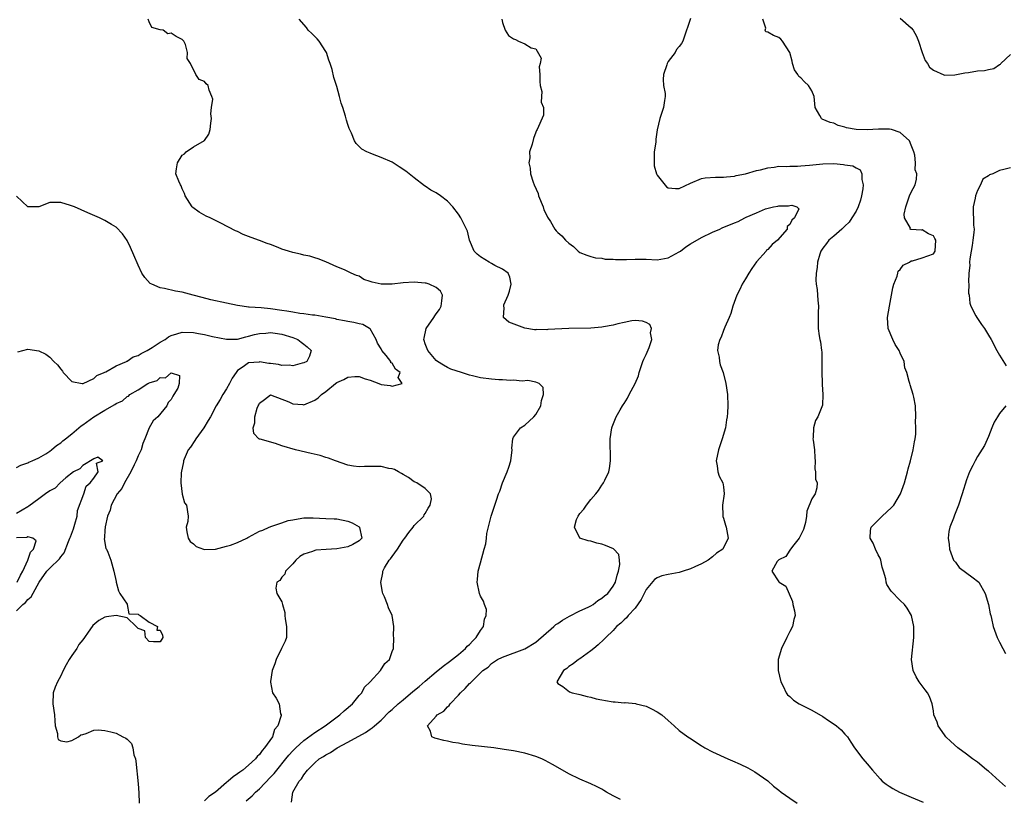
# Model space of a CAD drawing. Units: inches. Extents: x 2592000 to 2595000, y 1545000 to 1548000.
# Drawn here: x 2593466 to 2593644, y 1545890 to 1546031 of the extents above; entities that cross this region are included whole.
import ezdxf

# ---------------------------------------------------------------- set-up
doc = ezdxf.new("R2010")
doc.units = ezdxf.units.IN
doc.header["$MEASUREMENT"] = 0
doc.layers.add('LD25921545_2ft', color=43, linetype='Continuous')

msp = doc.modelspace()

# ---------------------------------------------------------------- linework, layer by layer
at = {"layer": 'LD25921545_2ft'}
for points, elevation in [([(2593514.8, 1545889.2), (2593515, 1545891), (2593516.17, 1545893), (2593516.6, 1545893.4), (2593517, 1545894.12), (2593517.67, 1545895), (2593519, 1545896.29), (2593519.81, 1545897), (2593520.55, 1545897.45), (2593521, 1545897.76), (2593521.82, 1545898.18), (2593523.04, 1545899), (2593525, 1545900.03), (2593528.19, 1545901.81), (2593529, 1545902.39), (2593529.38, 1545902.62), (2593529.79, 1545903), (2593531, 1545904.05), (2593532.48, 1545905.52), (2593533, 1545905.97), (2593534.1, 1545907), (2593535, 1545907.74), (2593536.76, 1545909.24), (2593537.87, 1545910.13), (2593539, 1545911.12), (2593541, 1545912.76), (2593542.21, 1545913.79), (2593543.37, 1545914.63), (2593545, 1545915.94), (2593546.27, 1545917), (2593546.59, 1545917.41), (2593547, 1545917.76), (2593547.6, 1545918.4), (2593548.21, 1545919), (2593549, 1545920.29), (2593549.52, 1545921), (2593549.7, 1545922.3), (2593550.03, 1545923), (2593550.07, 1545924.07), (2593549.71, 1545925), (2593549.56, 1545925.56), (2593549, 1545926.52), (2593548.8, 1545927), (2593548.37, 1545929), (2593548.46, 1545929.54), (2593548.56, 1545931), (2593549, 1545932.53), (2593549.67, 1545935), (2593549.95, 1545935.95), (2593550.1, 1545937), (2593550.14, 1545937.86), (2593550.93, 1545941), (2593551.9, 1545943.9), (2593552.28, 1545945), (2593552.48, 1545945.52), (2593552.99, 1545947), (2593553.8, 1545949), (2593554.12, 1545949.88), (2593554.47, 1545951), (2593554.72, 1545953), (2593554.69, 1545953.31), (2593554.83, 1545955), (2593555, 1545955.3), (2593556.25, 1545957), (2593557, 1545957.49), (2593558.65, 1545959), (2593559, 1545959.43), (2593559.93, 1545961), (2593560.05, 1545961.95), (2593560.41, 1545963), (2593560.32, 1545964.32), (2593559.6, 1545965), (2593559, 1545965.25), (2593557.57, 1545965.57), (2593556.56, 1545965.44), (2593555, 1545965.59), (2593554.44, 1545965.56), (2593553, 1545965.68), (2593552.31, 1545965.69), (2593551, 1545965.79), (2593549, 1545966.05), (2593547.57, 1545966.43), (2593547, 1545966.55), (2593545.56, 1545967), (2593543.64, 1545967.64), (2593543, 1545967.94), (2593542.31, 1545968.31), (2593541.21, 1545969), (2593541, 1545969.17), (2593539.44, 1545971), (2593539, 1545972.23), (2593538.82, 1545972.82), (2593538.75, 1545973), (2593538.78, 1545973.22), (2593539.17, 1545975), (2593540.53, 1545977), (2593540.71, 1545977.29), (2593541, 1545977.65), (2593541.56, 1545978.44), (2593541.86, 1545979), (2593542.02, 1545980.02), (2593542.1, 1545981), (2593541.74, 1545981.74), (2593541, 1545982.4), (2593539.68, 1545983), (2593539.17, 1545983.17), (2593539, 1545983.2), (2593537, 1545983.36), (2593535, 1545983.26), (2593533, 1545983.02), (2593531, 1545983), (2593529.36, 1545983.36), (2593529, 1545983.52), (2593527.88, 1545983.88), (2593527, 1545984.43), (2593526.55, 1545984.55), (2593525.58, 1545985), (2593525, 1545985.32), (2593524.39, 1545985.61), (2593523, 1545986.18), (2593521, 1545987.07), (2593519.62, 1545987.62), (2593519, 1545987.77), (2593518.08, 1545988.08), (2593517, 1545988.24), (2593516.43, 1545988.43), (2593515, 1545988.72), (2593514.22, 1545989), (2593513, 1545989.36), (2593512.37, 1545989.63), (2593511, 1545990.17), (2593510.36, 1545990.36), (2593509, 1545990.94), (2593507.45, 1545991.45), (2593507, 1545991.67), (2593506.01, 1545992.01), (2593505, 1545992.53), (2593504.66, 1545992.66), (2593501.95, 1545994.05), (2593500.02, 1545995), (2593499.35, 1545995.35), (2593498.07, 1545996.07), (2593496.9, 1545996.9), (2593496.81, 1545997), (2593495.51, 1545999), (2593495.42, 1545999.42), (2593495, 1546000.29), (2593494.82, 1546000.82), (2593494.68, 1546001), (2593494.36, 1546001.64), (2593493.84, 1546003), (2593493.92, 1546003.92), (2593494.15, 1546005), (2593495, 1546006.36), (2593495.37, 1546006.63), (2593495.72, 1546007), (2593497, 1546007.86), (2593498.99, 1546009.01), (2593499.8, 1546010.2), (2593500.07, 1546011), (2593500.15, 1546012.15), (2593500.26, 1546013), (2593500.16, 1546013.84), (2593500.29, 1546015), (2593500.53, 1546016.53), (2593500.37, 1546017), (2593499.84, 1546018.16), (2593499.71, 1546019), (2593499.32, 1546019.32), (2593499, 1546019.73), (2593498.08, 1546020.08), (2593497.42, 1546021), (2593496.46, 1546023), (2593495.87, 1546023.87), (2593495.97, 1546025), (2593495.56, 1546026.44), (2593495.29, 1546027), (2593495, 1546027.36), (2593493.87, 1546027.87), (2593493, 1546028.45), (2593492.37, 1546028.37), (2593491.54, 1546029), (2593491, 1546029.11), (2593489.5, 1546029.5), (2593489, 1546030.56), (2593488.84, 1546031)], 7202), ([(2593574.34, 1545889.66), (2593573, 1545890.34), (2593571.82, 1545891), (2593571.31, 1545891.31), (2593571, 1545891.53), (2593570, 1545892), (2593569, 1545892.52), (2593567, 1545893.35), (2593565, 1545894.29), (2593563, 1545895.43), (2593562.02, 1545896.02), (2593560.7, 1545896.7), (2593560.08, 1545897), (2593559, 1545897.44), (2593557, 1545898.05), (2593555, 1545898.45), (2593553.26, 1545898.74), (2593551.43, 1545899), (2593547.47, 1545899.47), (2593545.71, 1545899.71), (2593545, 1545899.86), (2593543.99, 1545899.99), (2593543, 1545900.24), (2593542.33, 1545900.33), (2593541, 1545900.69), (2593540.75, 1545900.75), (2593540.21, 1545901), (2593539.96, 1545902.04), (2593539.4, 1545903), (2593541, 1545904.77), (2593541.17, 1545905), (2593542.34, 1545905.66), (2593543, 1545906.43), (2593543.31, 1545906.69), (2593543.48, 1545907), (2593545, 1545908.57), (2593545.38, 1545909), (2593546.24, 1545909.76), (2593547, 1545910.65), (2593547.19, 1545910.81), (2593547.36, 1545911), (2593549.41, 1545913), (2593550.36, 1545913.64), (2593551, 1545914.3), (2593552.07, 1545915), (2593553, 1545915.47), (2593557, 1545916.94), (2593559, 1545918.14), (2593562.3, 1545921), (2593562.66, 1545921.34), (2593563, 1545921.55), (2593563.85, 1545922.15), (2593565.13, 1545922.87), (2593567, 1545923.82), (2593568.52, 1545924.52), (2593569, 1545924.76), (2593569.41, 1545925), (2593570.27, 1545925.73), (2593571, 1545926.16), (2593571.44, 1545926.56), (2593572.03, 1545927), (2593573, 1545928.28), (2593573.45, 1545929), (2593573.72, 1545930.28), (2593573.98, 1545931), (2593574.22, 1545932.22), (2593574.15, 1545933), (2593574.03, 1545934.03), (2593573.07, 1545935.07), (2593571.66, 1545935.66), (2593571, 1545935.9), (2593570.07, 1545936.07), (2593569, 1545936.45), (2593568.49, 1545936.49), (2593566.99, 1545936.99), (2593566, 1545939), (2593566.39, 1545940.39), (2593566.67, 1545941), (2593567, 1545941.49), (2593567.73, 1545942.27), (2593568.18, 1545943), (2593569, 1545944.01), (2593569.87, 1545945), (2593570.35, 1545945.65), (2593571, 1545946.62), (2593571.17, 1545946.83), (2593571.28, 1545947), (2593571.51, 1545947.51), (2593572.24, 1545949), (2593572.36, 1545949.64), (2593572.56, 1545951), (2593572.49, 1545955), (2593572.79, 1545957), (2593572.86, 1545957.14), (2593573.56, 1545959), (2593574.26, 1545960.26), (2593574.72, 1545961), (2593574.84, 1545961.16), (2593575, 1545961.42), (2593575.62, 1545962.38), (2593575.93, 1545963), (2593577, 1545965), (2593577.59, 1545966.41), (2593577.72, 1545967), (2593578.08, 1545968.08), (2593578.42, 1545969), (2593578.56, 1545969.44), (2593579, 1545970.28), (2593579.55, 1545971.55), (2593580.04, 1545973), (2593579.8, 1545974.2), (2593579.97, 1545975), (2593579.68, 1545975.68), (2593579, 1545976.05), (2593578.33, 1545976.33), (2593577, 1545976.45), (2593576.39, 1545976.39), (2593575, 1545976.08), (2593573.84, 1545975.84), (2593573, 1545975.59), (2593571.3, 1545975.3), (2593571, 1545975.23), (2593569, 1545975.04), (2593565, 1545974.96), (2593561.21, 1545974.79), (2593561, 1545974.75), (2593559.22, 1545974.78), (2593559, 1545974.75), (2593558.76, 1545974.76), (2593557.01, 1545975.01), (2593555.56, 1545975.56), (2593554.15, 1545976.15), (2593553.18, 1545977), (2593553.27, 1545978.73), (2593553.2, 1545979), (2593553.25, 1545979.25), (2593554, 1545981), (2593554.27, 1545981.73), (2593554.54, 1545983), (2593554.29, 1545984.29), (2593554, 1545985), (2593553, 1545985.73), (2593551.6, 1545986.4), (2593551, 1545986.76), (2593550.54, 1545987), (2593549, 1545987.97), (2593548.42, 1545988.42), (2593547.83, 1545989), (2593547.03, 1545991), (2593546.63, 1545992.63), (2593546.46, 1545993), (2593545.46, 1545995), (2593545, 1545995.72), (2593543.96, 1545997), (2593543, 1545998.05), (2593541.77, 1545999), (2593541, 1545999.56), (2593540.02, 1546000.02), (2593539, 1546000.74), (2593538.83, 1546000.83), (2593537, 1546002.26), (2593535.48, 1546003.48), (2593534.29, 1546004.29), (2593533, 1546005.08), (2593531, 1546005.98), (2593529.42, 1546006.58), (2593529, 1546006.72), (2593528.41, 1546007), (2593527.49, 1546007.49), (2593526.49, 1546008.49), (2593526.21, 1546009), (2593525.65, 1546010.35), (2593525.22, 1546011.22), (2593525, 1546011.95), (2593524.73, 1546012.73), (2593524.56, 1546013.44), (2593524.06, 1546015), (2593523.78, 1546015.78), (2593523.49, 1546017), (2593523, 1546018.8), (2593522.45, 1546020.45), (2593522.13, 1546021.87), (2593521.78, 1546023), (2593521.56, 1546023.56), (2593521.09, 1546025), (2593521, 1546025.16), (2593519.79, 1546027), (2593519.44, 1546027.44), (2593518.44, 1546028.44), (2593517.81, 1546029), (2593517.48, 1546029.48), (2593516.16, 1546031)], 7204), ([(2593552.85, 1546031), (2593553, 1546030.43), (2593553.45, 1546029), (2593554.07, 1546028.07), (2593555, 1546027.45), (2593555.32, 1546027.32), (2593555.9, 1546027), (2593557, 1546026.53), (2593558.19, 1546025.81), (2593559, 1546025.65), (2593559.96, 1546023.96), (2593559.78, 1546023), (2593559.64, 1546022.36), (2593559.76, 1546021), (2593559.75, 1546019.75), (2593559.78, 1546019), (2593560.08, 1546017.92), (2593560.05, 1546017), (2593559.96, 1546015.96), (2593560.41, 1546015), (2593560.4, 1546013.6), (2593559.28, 1546011), (2593559.15, 1546010.85), (2593559, 1546010.56), (2593558.58, 1546009.42), (2593558.38, 1546008.38), (2593557.9, 1546007), (2593557.92, 1546005.92), (2593557.73, 1546005), (2593558.01, 1546004.01), (2593558.05, 1546003), (2593558.53, 1546001.47), (2593558.72, 1546001), (2593559.43, 1545999.43), (2593559.52, 1545999), (2593560.32, 1545997), (2593560.49, 1545996.49), (2593561, 1545995.42), (2593561.13, 1545995.13), (2593561.65, 1545994.35), (2593562.46, 1545993), (2593562.7, 1545992.7), (2593563, 1545992.36), (2593563.75, 1545991.75), (2593564.41, 1545991), (2593565, 1545990.45), (2593565.86, 1545989.86), (2593566.68, 1545989), (2593567, 1545988.77), (2593568.26, 1545988.26), (2593569, 1545988.01), (2593569.81, 1545987.81), (2593571, 1545987.73), (2593571.56, 1545987.56), (2593573, 1545987.54), (2593573.45, 1545987.45), (2593575, 1545987.48), (2593575.46, 1545987.46), (2593577, 1545987.53), (2593577.53, 1545987.53), (2593579, 1545987.51), (2593581, 1545987.42), (2593583, 1545987.78), (2593585, 1545988.85), (2593585.21, 1545989), (2593586.2, 1545989.8), (2593587, 1545990.29), (2593589, 1545991.46), (2593591, 1545992.42), (2593592.32, 1545993), (2593592.78, 1545993.22), (2593595, 1545994.12), (2593595.65, 1545994.35), (2593596.84, 1545995), (2593597.13, 1545995.13), (2593599, 1545995.95), (2593600.63, 1545996.63), (2593602.07, 1545997), (2593602.85, 1545997.15), (2593603, 1545997.21), (2593604.79, 1545997.21), (2593605, 1545997.28), (2593605.35, 1545997.35), (2593606.3, 1545997), (2593606.64, 1545996.64), (2593605.88, 1545995), (2593605.38, 1545994.62), (2593605, 1545993.84), (2593604.56, 1545993.44), (2593604.51, 1545993), (2593602.81, 1545991), (2593601.83, 1545990.17), (2593601, 1545989.32), (2593600.81, 1545989.19), (2593600.7, 1545989), (2593599, 1545987.08), (2593598.14, 1545985.86), (2593597.6, 1545985), (2593597, 1545983.97), (2593596.39, 1545983), (2593595.97, 1545982.03), (2593595.43, 1545981), (2593594.69, 1545979), (2593594.3, 1545977.7), (2593594.02, 1545977), (2593593.24, 1545975.24), (2593593.11, 1545974.89), (2593593, 1545974.62), (2593592.57, 1545973.43), (2593592.31, 1545973), (2593592.03, 1545972.03), (2593591.92, 1545971), (2593592.23, 1545969.77), (2593592.26, 1545969), (2593592.39, 1545968.39), (2593592.96, 1545967), (2593593.45, 1545965), (2593593.74, 1545963), (2593593.81, 1545961), (2593593.72, 1545959.72), (2593593.65, 1545959), (2593593.55, 1545958.45), (2593593.34, 1545957), (2593592.79, 1545955), (2593592.07, 1545953), (2593591.69, 1545951), (2593591.88, 1545950.12), (2593592, 1545949), (2593592.22, 1545948.22), (2593592.9, 1545947), (2593593, 1545946.3), (2593593.13, 1545945), (2593592.8, 1545943), (2593592.87, 1545941.13), (2593592.91, 1545940.91), (2593593, 1545940.65), (2593593.37, 1545939.37), (2593593.49, 1545939), (2593593.82, 1545937), (2593592.88, 1545935), (2593591.74, 1545934.26), (2593591, 1545933.59), (2593590.23, 1545933), (2593589, 1545932.37), (2593587.81, 1545931.81), (2593587, 1545931.46), (2593585.71, 1545931), (2593585, 1545930.79), (2593583, 1545930.44), (2593581.85, 1545930.15), (2593581, 1545929.84), (2593580.5, 1545929.5), (2593579, 1545927.7), (2593578.1, 1545925.9), (2593577, 1545924.34), (2593575.72, 1545923), (2593575.43, 1545922.57), (2593575, 1545922.21), (2593574.42, 1545921.58), (2593573.64, 1545921), (2593573, 1545920.26), (2593571.69, 1545919), (2593571.36, 1545918.64), (2593570.33, 1545917.67), (2593569.55, 1545917), (2593569, 1545916.56), (2593567, 1545915.15), (2593566.75, 1545915), (2593565.75, 1545914.25), (2593565, 1545913.74), (2593564.62, 1545913.38), (2593564.03, 1545913), (2593562.82, 1545911), (2593563, 1545910.67), (2593563.89, 1545910.11), (2593565.14, 1545909.14), (2593565.6, 1545909), (2593566.73, 1545908.73), (2593567, 1545908.7), (2593568.3, 1545908.3), (2593569, 1545908.19), (2593569.92, 1545907.92), (2593571, 1545907.69), (2593571.61, 1545907.61), (2593573, 1545907.36), (2593573.36, 1545907.36), (2593575, 1545907.2), (2593575.21, 1545907.21), (2593577.04, 1545907.03), (2593577.2, 1545907), (2593579, 1545906.54), (2593579.94, 1545906.06), (2593581, 1545905.57), (2593581.81, 1545905), (2593583, 1545903.97), (2593583.5, 1545903.5), (2593584.05, 1545903), (2593585, 1545902.18), (2593586.56, 1545901), (2593586.82, 1545900.82), (2593588.06, 1545900.06), (2593589, 1545899.41), (2593589.26, 1545899.26), (2593589.65, 1545899), (2593591, 1545898.28), (2593593.8, 1545897), (2593594.66, 1545896.66), (2593596.04, 1545896.04), (2593597.38, 1545895.38), (2593598.66, 1545894.66), (2593601, 1545893.02), (2593602.08, 1545892.08), (2593603, 1545891.36), (2593603.43, 1545891), (2593605, 1545889.88), (2593606.37, 1545889)], 7206), ([(2593587, 1546031.14), (2593586.47, 1546029.53), (2593586.33, 1546029), (2593585.61, 1546027), (2593585.39, 1546026.61), (2593585, 1546026.06), (2593584.51, 1546025.49), (2593584.26, 1546025), (2593583, 1546023.35), (2593582.8, 1546023), (2593582.72, 1546022.72), (2593582.14, 1546021), (2593582.06, 1546020.06), (2593582.16, 1546019), (2593582.44, 1546017.56), (2593582.42, 1546017), (2593582.29, 1546016.29), (2593582.15, 1546015), (2593581.74, 1546013.74), (2593581.48, 1546013), (2593581.01, 1546010.99), (2593580.72, 1546009.28), (2593580.72, 1546008.72), (2593580.46, 1546007), (2593580.42, 1546005), (2593580.45, 1546004.45), (2593580.89, 1546003), (2593581, 1546002.77), (2593582.66, 1546000.66), (2593583, 1546000.48), (2593584.33, 1546000.33), (2593585, 1546000.36), (2593587, 1546001.31), (2593589, 1546002.18), (2593589.71, 1546002.29), (2593591.58, 1546002.42), (2593593, 1546002.38), (2593593.52, 1546002.48), (2593595, 1546002.6), (2593595.3, 1546002.7), (2593597, 1546003), (2593599, 1546003.58), (2593599.71, 1546003.71), (2593601, 1546004.1), (2593602.2, 1546004.2), (2593603, 1546004.38), (2593604.33, 1546004.33), (2593605, 1546004.41), (2593606.4, 1546004.4), (2593607, 1546004.46), (2593608.58, 1546004.58), (2593611, 1546004.8), (2593613, 1546004.84), (2593614.71, 1546004.71), (2593615, 1546004.65), (2593616.43, 1546004.43), (2593617, 1546004.09), (2593617.75, 1546003.75), (2593618.06, 1546003), (2593618.05, 1546001.95), (2593618.32, 1546001), (2593618.25, 1546000.25), (2593618.01, 1545999), (2593617.79, 1545998.21), (2593617.37, 1545997), (2593617, 1545996.23), (2593616.27, 1545995), (2593615.78, 1545994.22), (2593615, 1545993.5), (2593614.75, 1545993.25), (2593614.42, 1545993), (2593613, 1545991.7), (2593612.1, 1545991), (2593611.64, 1545990.36), (2593611, 1545989.54), (2593610.61, 1545989), (2593610.42, 1545988.42), (2593610.01, 1545987), (2593609.98, 1545986.02), (2593609.81, 1545985), (2593609.73, 1545983.73), (2593609.81, 1545983), (2593609.95, 1545982.05), (2593610, 1545981), (2593610.1, 1545980.1), (2593610.18, 1545979), (2593610.13, 1545977.87), (2593610.16, 1545975), (2593610.34, 1545973.66), (2593610.44, 1545973), (2593610.57, 1545972.57), (2593610.72, 1545971), (2593610.78, 1545970.78), (2593610.79, 1545969), (2593610.81, 1545968.81), (2593610.82, 1545967), (2593610.89, 1545965.11), (2593610.86, 1545964.86), (2593610.99, 1545963), (2593610.91, 1545961.09), (2593610.09, 1545959), (2593609.69, 1545958.31), (2593609.29, 1545957), (2593609.24, 1545955.24), (2593609.2, 1545955), (2593609.22, 1545954.78), (2593609.48, 1545953), (2593609.54, 1545951.54), (2593609.63, 1545951), (2593609.56, 1545949.56), (2593609.69, 1545949), (2593609.66, 1545947.66), (2593609.94, 1545947), (2593609.89, 1545946.11), (2593609.58, 1545945), (2593609, 1545944.11), (2593608.1, 1545941.9), (2593608.05, 1545941), (2593607.86, 1545939.86), (2593607.62, 1545939), (2593607.46, 1545938.54), (2593606.69, 1545937), (2593605.49, 1545935.49), (2593605, 1545934.8), (2593604.3, 1545933.7), (2593603, 1545933.05), (2593602.94, 1545933), (2593602.75, 1545932.75), (2593601.74, 1545931), (2593603, 1545929.08), (2593603.1, 1545929), (2593604.31, 1545928.31), (2593605.5, 1545925.5), (2593605.58, 1545925), (2593605.83, 1545923.83), (2593605.95, 1545923), (2593605.75, 1545922.25), (2593605.48, 1545921), (2593605, 1545920.1), (2593604.45, 1545919), (2593603.5, 1545917), (2593602.92, 1545915), (2593602.9, 1545913), (2593603.38, 1545911), (2593603.81, 1545910.19), (2593604.37, 1545909), (2593604.62, 1545908.62), (2593605, 1545908.3), (2593605.65, 1545907.65), (2593606.73, 1545907), (2593609, 1545905.87), (2593611, 1545904.69), (2593612, 1545904), (2593613.2, 1545903.2), (2593613.47, 1545903), (2593614.28, 1545902.28), (2593615, 1545901.5), (2593615.44, 1545901), (2593616.06, 1545900.06), (2593616.72, 1545899), (2593618.25, 1545897), (2593619, 1545896.15), (2593619.96, 1545895), (2593621.38, 1545893.38), (2593621.76, 1545893), (2593622.44, 1545892.44), (2593623, 1545892.09), (2593623.65, 1545891.65), (2593624.88, 1545891), (2593627, 1545890.11), (2593629.15, 1545889.15)], 7208), ([(2593644.04, 1545892.04), (2593643, 1545893.01), (2593641, 1545894.77), (2593640.7, 1545895), (2593639.77, 1545895.77), (2593639, 1545896.4), (2593638.12, 1545897), (2593637, 1545897.88), (2593635.44, 1545899), (2593634.15, 1545900.15), (2593633.28, 1545901), (2593633, 1545901.37), (2593631.9, 1545903), (2593631.69, 1545903.69), (2593631.12, 1545905), (2593631, 1545905.75), (2593630.76, 1545907), (2593630.3, 1545908.3), (2593629.95, 1545909), (2593629.52, 1545909.52), (2593629, 1545910.22), (2593628.46, 1545911), (2593627.9, 1545911.9), (2593627.33, 1545913), (2593627.06, 1545915), (2593627.46, 1545919), (2593627.46, 1545921), (2593627.07, 1545923), (2593626.29, 1545924.29), (2593625.76, 1545925), (2593625, 1545925.69), (2593623.37, 1545927.37), (2593622.59, 1545928.59), (2593622.45, 1545929), (2593622.38, 1545929.62), (2593621.98, 1545931), (2593621.75, 1545931.75), (2593621.49, 1545933), (2593621.35, 1545933.35), (2593621, 1545934.01), (2593620.54, 1545935), (2593620.1, 1545936.1), (2593619.55, 1545937), (2593619.64, 1545938.36), (2593619.77, 1545939), (2593621.76, 1545941), (2593623.45, 1545942.55), (2593623.85, 1545943), (2593625.06, 1545945), (2593625.75, 1545947), (2593626.33, 1545949), (2593626.45, 1545949.55), (2593626.88, 1545951), (2593627.37, 1545953), (2593627.56, 1545954.44), (2593627.71, 1545955), (2593627.84, 1545955.84), (2593627.84, 1545957), (2593627.79, 1545958.21), (2593627.84, 1545959), (2593627.76, 1545961), (2593627.45, 1545962.55), (2593627.37, 1545963), (2593626.8, 1545964.8), (2593626.72, 1545965), (2593626.65, 1545965.35), (2593626.21, 1545967), (2593625.84, 1545967.84), (2593625.69, 1545969), (2593625, 1545970.51), (2593624.8, 1545971), (2593624.1, 1545972.1), (2593623.65, 1545973), (2593622.83, 1545975), (2593622.73, 1545977), (2593623.05, 1545979), (2593623.64, 1545982.36), (2593623.82, 1545983), (2593624.46, 1545984.46), (2593624.59, 1545985), (2593624.65, 1545985.35), (2593625, 1545985.66), (2593625.54, 1545986.46), (2593626.71, 1545987), (2593627, 1545987.23), (2593627.22, 1545987.22), (2593629, 1545987.8), (2593631, 1545988.48), (2593631.36, 1545989), (2593631.46, 1545991), (2593631.3, 1545991.3), (2593631, 1545991.77), (2593630.1, 1545992.1), (2593629, 1545992.84), (2593628.77, 1545992.77), (2593627, 1545992.92), (2593626.91, 1545992.91), (2593626.83, 1545993), (2593626.86, 1545993.14), (2593625.76, 1545995), (2593625.71, 1545995.71), (2593626.03, 1545997), (2593626.71, 1545999), (2593627, 1545999.67), (2593627.7, 1546001), (2593627.97, 1546002.03), (2593628.02, 1546003), (2593627.72, 1546003.72), (2593627.78, 1546005), (2593627.65, 1546006.35), (2593627.45, 1546007), (2593627, 1546008.21), (2593626.67, 1546009), (2593625, 1546010.49), (2593623.4, 1546011), (2593623.08, 1546011.08), (2593623, 1546011.08), (2593621.07, 1546011.07), (2593619, 1546010.94), (2593617, 1546011), (2593615.3, 1546011.3), (2593615, 1546011.46), (2593613.78, 1546011.78), (2593613, 1546012.19), (2593612.32, 1546012.32), (2593610.89, 1546012.89), (2593610.72, 1546013), (2593610.43, 1546013.57), (2593609.58, 1546015), (2593609.44, 1546017), (2593609, 1546018.01), (2593608.39, 1546019), (2593607.65, 1546019.65), (2593607, 1546020.36), (2593606.62, 1546020.62), (2593606.44, 1546021), (2593605.85, 1546021.85), (2593605.52, 1546023), (2593605.43, 1546023.43), (2593604.99, 1546025), (2593603.71, 1546027), (2593603.38, 1546027.38), (2593603, 1546027.67), (2593602.03, 1546028.03), (2593601, 1546028.63), (2593600.69, 1546028.69), (2593600.52, 1546029), (2593600.64, 1546029.36), (2593600.13, 1546031)], 7210), ([(2593625, 1546031.2), (2593627, 1546029.42), (2593627.35, 1546029), (2593627.93, 1546027.93), (2593628.32, 1546027), (2593628.99, 1546024.99), (2593629.55, 1546023.55), (2593629.93, 1546023), (2593630.31, 1546022.31), (2593631, 1546021.76), (2593632.9, 1546020.9), (2593633, 1546020.89), (2593634.91, 1546020.91), (2593636.72, 1546021.28), (2593637.37, 1546021.37), (2593639, 1546021.64), (2593640.26, 1546021.74), (2593641, 1546021.9), (2593641.95, 1546022.05), (2593643, 1546022.79), (2593643.15, 1546022.85), (2593643.25, 1546023), (2593645, 1546024.62)], 7212), ([(2593645, 1546004.11), (2593643.76, 1546003.76), (2593643, 1546003.6), (2593641.76, 1546003), (2593641.2, 1546002.8), (2593641, 1546002.64), (2593639.98, 1546002.02), (2593639.53, 1546001), (2593639, 1545999.99), (2593638.64, 1545999), (2593638.56, 1545998.56), (2593638.23, 1545997), (2593638.3, 1545993.7), (2593638.37, 1545993), (2593638.35, 1545992.35), (2593638.17, 1545991), (2593638.03, 1545990.03), (2593637.84, 1545989), (2593637.62, 1545987.62), (2593637.56, 1545987), (2593637.61, 1545986.39), (2593637.44, 1545985), (2593637.35, 1545983.35), (2593637.45, 1545983), (2593637.36, 1545981.36), (2593637.46, 1545981), (2593637.59, 1545979.59), (2593637.78, 1545979), (2593638.7, 1545977.3), (2593638.85, 1545977), (2593639.73, 1545975.73), (2593640.25, 1545975), (2593641, 1545973.79), (2593641.45, 1545973), (2593642.5, 1545971), (2593643, 1545970.14), (2593644.2, 1545968.2)], 7212), ([(2593506.59, 1545889.41), (2593507.66, 1545890.34), (2593508.28, 1545891), (2593509, 1545891.62), (2593511, 1545893.71), (2593511.62, 1545894.38), (2593512.09, 1545895), (2593513.76, 1545897), (2593514.31, 1545897.69), (2593515, 1545898.45), (2593515.55, 1545899), (2593517, 1545900.36), (2593519, 1545901.81), (2593520.84, 1545903), (2593523.53, 1545905), (2593524.29, 1545905.71), (2593525.79, 1545907), (2593527, 1545908.49), (2593527.49, 1545909), (2593528, 1545910), (2593529.03, 1545911), (2593530.88, 1545913), (2593531.68, 1545914.32), (2593532.52, 1545915), (2593533, 1545916.44), (2593533.23, 1545917), (2593533.33, 1545919), (2593533.25, 1545919.25), (2593533.33, 1545921), (2593532.99, 1545923), (2593532.35, 1545924.35), (2593532.14, 1545925), (2593531.62, 1545926.38), (2593531.32, 1545927), (2593531.23, 1545927.23), (2593530.98, 1545928.98), (2593531.29, 1545930.71), (2593531.3, 1545931), (2593531.6, 1545931.6), (2593532.44, 1545933), (2593532.72, 1545933.28), (2593533, 1545933.7), (2593533.94, 1545935), (2593535, 1545936.63), (2593535.29, 1545937), (2593536, 1545938), (2593536.8, 1545939), (2593537, 1545939.27), (2593538.71, 1545941), (2593538.8, 1545941.2), (2593539, 1545941.47), (2593539.55, 1545942.45), (2593539.9, 1545943), (2593540.11, 1545944.11), (2593539.95, 1545945), (2593539, 1545946), (2593537.48, 1545947), (2593537.17, 1545947.17), (2593537, 1545947.23), (2593535.99, 1545947.99), (2593535, 1545948.51), (2593534.71, 1545948.71), (2593534.14, 1545949), (2593533.43, 1545949.43), (2593533, 1545949.54), (2593532.37, 1545949.63), (2593531, 1545949.98), (2593528.01, 1545949.99), (2593527, 1545949.9), (2593526.02, 1545950.02), (2593525, 1545950.21), (2593522.74, 1545951), (2593521.5, 1545951.5), (2593521, 1545951.64), (2593519.97, 1545951.97), (2593518.35, 1545952.35), (2593515.47, 1545953), (2593513, 1545953.74), (2593511.88, 1545954.12), (2593509.08, 1545954.92), (2593509, 1545954.93), (2593508.87, 1545955), (2593507.96, 1545955.96), (2593507.84, 1545957), (2593508.11, 1545957.88), (2593508.11, 1545959), (2593508.57, 1545960.57), (2593508.75, 1545961), (2593508.85, 1545961.15), (2593509, 1545961.48), (2593509.88, 1545962.12), (2593511, 1545962.98), (2593514.28, 1545961.72), (2593515, 1545961.36), (2593516.8, 1545961.2), (2593517, 1545961.17), (2593519, 1545961.98), (2593519.6, 1545962.4), (2593520.2, 1545963), (2593521, 1545963.55), (2593522.74, 1545965), (2593523, 1545965.18), (2593524.27, 1545965.73), (2593525, 1545966.17), (2593526.27, 1545966.27), (2593527, 1545966.27), (2593528.12, 1545965.88), (2593529, 1545965.65), (2593530.58, 1545965), (2593531, 1545964.85), (2593532.65, 1545964.65), (2593533, 1545964.55), (2593534.82, 1545965), (2593534.09, 1545966.09), (2593534.45, 1545967), (2593533.61, 1545967.61), (2593533, 1545968.69), (2593532.79, 1545968.79), (2593532.76, 1545969), (2593531.93, 1545970.07), (2593531.14, 1545971), (2593531, 1545971.27), (2593530.33, 1545972.33), (2593530.08, 1545973), (2593529, 1545974.91), (2593528.9, 1545975), (2593527.69, 1545975.69), (2593527, 1545975.84), (2593526.08, 1545976.08), (2593525, 1545976.24), (2593524.39, 1545976.39), (2593523, 1545976.63), (2593522.72, 1545976.72), (2593521, 1545977.04), (2593519, 1545977.38), (2593518.59, 1545977.41), (2593517, 1545977.66), (2593516.28, 1545977.72), (2593515, 1545977.95), (2593513.9, 1545978.1), (2593513, 1545978.27), (2593511, 1545978.56), (2593509.28, 1545978.72), (2593507.13, 1545978.87), (2593507, 1545978.87), (2593505.82, 1545979), (2593505, 1545979.13), (2593503, 1545979.54), (2593500.18, 1545980.18), (2593498.57, 1545980.57), (2593496.95, 1545981), (2593495, 1545981.56), (2593493.75, 1545981.75), (2593491.77, 1545982.23), (2593491, 1545982.32), (2593489.46, 1545983), (2593489.16, 1545983.16), (2593488.19, 1545984.19), (2593487.68, 1545985), (2593487, 1545986.47), (2593486.25, 1545988.25), (2593485.64, 1545989.64), (2593485, 1545990.95), (2593484.15, 1545992.15), (2593483, 1545993.36), (2593482.16, 1545993.84), (2593481, 1545994.54), (2593480.02, 1545995), (2593477.92, 1545995.92), (2593475.49, 1545997), (2593474.73, 1545997.27), (2593473, 1545997.79), (2593472.18, 1545997.82), (2593471, 1545997.78), (2593469, 1545997.02), (2593467, 1545997), (2593465, 1545998.93)], 7200), ([(2593465.24, 1545970.76), (2593467, 1545971.21), (2593469, 1545970.95), (2593470.31, 1545970.31), (2593471, 1545969.78), (2593471.74, 1545969), (2593472.41, 1545968.41), (2593473, 1545967.63), (2593473.28, 1545967.28), (2593473.41, 1545967), (2593475, 1545965.37), (2593476.88, 1545965), (2593476.99, 1545964.99), (2593477.02, 1545965), (2593479, 1545965.93), (2593479.53, 1545966.46), (2593480.85, 1545967), (2593481, 1545967.09), (2593481.13, 1545967.13), (2593483, 1545968.21), (2593484.89, 1545969), (2593484.96, 1545969.04), (2593485, 1545969.04), (2593486.13, 1545969.87), (2593487, 1545970.1), (2593487.54, 1545970.46), (2593488.65, 1545971), (2593489.53, 1545971.53), (2593491, 1545972.49), (2593491.89, 1545973), (2593492.52, 1545973.48), (2593493, 1545973.73), (2593494.01, 1545974.01), (2593495, 1545974.31), (2593497, 1545974.25), (2593497.93, 1545974.07), (2593499, 1545973.9), (2593500.44, 1545973.56), (2593503, 1545973.05), (2593505, 1545973.06), (2593506.52, 1545973.48), (2593507, 1545973.57), (2593508.08, 1545973.92), (2593509, 1545974.1), (2593510.14, 1545974.14), (2593511, 1545974.25), (2593511.84, 1545974.16), (2593513, 1545973.97), (2593515, 1545973.37), (2593515.93, 1545973), (2593516.5, 1545972.5), (2593517, 1545972.13), (2593517.63, 1545971.63), (2593518.32, 1545971), (2593518.01, 1545969.99), (2593517.52, 1545969), (2593517, 1545968.73), (2593516.7, 1545968.7), (2593515, 1545968.24), (2593514.34, 1545968.34), (2593513, 1545968.3), (2593512.43, 1545968.43), (2593511, 1545968.64), (2593510.65, 1545968.65), (2593509, 1545968.92), (2593508.89, 1545968.89), (2593507, 1545968.78), (2593506.02, 1545968.02), (2593505, 1545967.4), (2593504.74, 1545967), (2593504.01, 1545965.99), (2593503.56, 1545965), (2593503, 1545964.04), (2593502.35, 1545963), (2593501.86, 1545962.14), (2593501.16, 1545961), (2593500.1, 1545959), (2593499.7, 1545958.3), (2593498.87, 1545957), (2593497.44, 1545955), (2593497.29, 1545954.71), (2593496.49, 1545953.51), (2593496.07, 1545953), (2593495.33, 1545951.33), (2593495.21, 1545951), (2593495.2, 1545950.8), (2593494.82, 1545948.82), (2593494.75, 1545947), (2593494.99, 1545944.99), (2593495.37, 1545943.37), (2593495.74, 1545943), (2593496.06, 1545941), (2593495.99, 1545939.99), (2593495.7, 1545939), (2593495.84, 1545938.16), (2593496.06, 1545937), (2593496.4, 1545936.4), (2593497, 1545936), (2593497.49, 1545935.49), (2593498.83, 1545935), (2593499, 1545934.96), (2593499.03, 1545934.97), (2593501.03, 1545935.03), (2593503, 1545935.52), (2593503.73, 1545935.73), (2593505, 1545936.19), (2593506.66, 1545937), (2593506.86, 1545937.14), (2593507, 1545937.19), (2593509, 1545938.28), (2593509.56, 1545938.44), (2593510.73, 1545939), (2593511.2, 1545939.2), (2593513, 1545939.77), (2593514.17, 1545940.17), (2593515, 1545940.35), (2593516.64, 1545940.64), (2593517, 1545940.67), (2593518.67, 1545940.67), (2593521, 1545940.59), (2593522.51, 1545940.51), (2593523, 1545940.5), (2593525, 1545940.1), (2593525.77, 1545939.77), (2593527, 1545939.07), (2593527.07, 1545939), (2593527.08, 1545938.92), (2593527.53, 1545937), (2593527, 1545936.49), (2593525.88, 1545935.88), (2593525, 1545935.43), (2593523, 1545935.04), (2593521.05, 1545934.95), (2593519.2, 1545934.8), (2593519, 1545934.76), (2593518.58, 1545934.58), (2593517, 1545934.09), (2593516.3, 1545933.7), (2593515.55, 1545933), (2593515, 1545932.34), (2593513.67, 1545931), (2593513.55, 1545930.45), (2593513, 1545929.94), (2593512.65, 1545929.35), (2593512.14, 1545929), (2593511.93, 1545927.93), (2593512.14, 1545927), (2593513, 1545925.45), (2593513.17, 1545925), (2593513.55, 1545923.55), (2593513.55, 1545923), (2593513.62, 1545922.38), (2593513.88, 1545921), (2593513.87, 1545919), (2593513.64, 1545918.36), (2593512.99, 1545917), (2593511.99, 1545915), (2593511.75, 1545914.25), (2593511.28, 1545913), (2593511, 1545911.05), (2593511, 1545910.94), (2593511.35, 1545909), (2593512, 1545908), (2593512.55, 1545907), (2593512.8, 1545905.2), (2593512.89, 1545905), (2593512.9, 1545904.9), (2593512.29, 1545903), (2593511.69, 1545902.31), (2593511.31, 1545901), (2593509.91, 1545899), (2593509.45, 1545898.55), (2593509, 1545897.81), (2593508.54, 1545897.46), (2593508.28, 1545897), (2593507, 1545895.85), (2593505.98, 1545895), (2593505.39, 1545894.61), (2593505, 1545894.31), (2593504.21, 1545893.79), (2593503.3, 1545893), (2593503, 1545892.76), (2593501, 1545890.99), (2593499.82, 1545890.18), (2593499, 1545889.41)], 7198), ([(2593465, 1545949.79), (2593465.78, 1545950.22), (2593467, 1545950.62), (2593467.23, 1545950.77), (2593467.84, 1545951), (2593469, 1545951.53), (2593470.26, 1545952.26), (2593471, 1545952.74), (2593471.32, 1545953), (2593472.19, 1545953.81), (2593473, 1545954.29), (2593473.36, 1545954.64), (2593473.85, 1545955), (2593475, 1545955.91), (2593476.67, 1545957.33), (2593477, 1545957.53), (2593478.99, 1545959), (2593481, 1545960.19), (2593482.79, 1545961.21), (2593483, 1545961.37), (2593484.14, 1545961.86), (2593485, 1545962.69), (2593485.28, 1545962.72), (2593485.52, 1545963), (2593487, 1545963.88), (2593488.76, 1545965), (2593488.93, 1545965.07), (2593489, 1545965.14), (2593490.44, 1545965.56), (2593491, 1545966.12), (2593491.98, 1545966.02), (2593493, 1545966.94), (2593494.48, 1545966.48), (2593494.44, 1545965), (2593494.19, 1545964.19), (2593493.49, 1545963), (2593493.29, 1545962.71), (2593493, 1545962.12), (2593492.43, 1545961.57), (2593492.21, 1545961), (2593490.54, 1545959), (2593489.74, 1545958.26), (2593489, 1545956.96), (2593488.22, 1545955), (2593487.84, 1545954.17), (2593487.52, 1545953), (2593487, 1545951.89), (2593486.66, 1545951), (2593486.29, 1545950.29), (2593485.7, 1545949), (2593484.54, 1545947), (2593484.02, 1545945.98), (2593483.23, 1545945), (2593482.14, 1545943), (2593481.91, 1545942.09), (2593481.46, 1545941), (2593481.03, 1545939.03), (2593481.04, 1545938.96), (2593481, 1545938.53), (2593480.92, 1545937.08), (2593480.88, 1545937), (2593480.86, 1545936.86), (2593481.15, 1545935.15), (2593481.25, 1545935), (2593481.51, 1545934.49), (2593482.07, 1545933), (2593482.57, 1545931), (2593483, 1545929.16), (2593483.02, 1545929), (2593483.46, 1545927.46), (2593483.68, 1545927), (2593485.02, 1545925.02), (2593485.04, 1545925), (2593485.32, 1545923.32), (2593487, 1545923.23), (2593487.1, 1545923.1), (2593487.36, 1545923), (2593489, 1545921.81), (2593490.48, 1545921), (2593490.36, 1545920.36), (2593491, 1545920.35), (2593491.4, 1545919.4), (2593491.5, 1545919), (2593491, 1545918.21), (2593489.8, 1545918.2), (2593489, 1545918.26), (2593488.36, 1545919), (2593488.22, 1545920.22), (2593487, 1545920.61), (2593486.84, 1545920.84), (2593486.62, 1545921), (2593485, 1545922.55), (2593483, 1545923), (2593481.25, 1545922.75), (2593481, 1545922.7), (2593479.9, 1545922.1), (2593478.82, 1545921.18), (2593478.66, 1545921), (2593477.95, 1545919.95), (2593477.26, 1545919), (2593477, 1545918.61), (2593476.28, 1545917.72), (2593475.87, 1545917), (2593475, 1545915.74), (2593474.51, 1545915), (2593473.95, 1545914.05), (2593473.42, 1545913), (2593473, 1545912.09), (2593472.37, 1545911), (2593471.97, 1545910.03), (2593471.61, 1545909), (2593471.55, 1545907), (2593471.83, 1545905), (2593471.89, 1545903.89), (2593472, 1545903), (2593472.38, 1545901.62), (2593472.42, 1545901), (2593472.51, 1545900.51), (2593473, 1545900.31), (2593474.11, 1545900.11), (2593475, 1545900.36), (2593476.21, 1545901), (2593476.63, 1545901.37), (2593477, 1545901.43), (2593477.6, 1545901.6), (2593479, 1545902.2), (2593479.74, 1545902.26), (2593481, 1545902.16), (2593482.08, 1545901.92), (2593483, 1545901.68), (2593484.25, 1545901), (2593484.76, 1545900.76), (2593485, 1545900.58), (2593485.82, 1545899.82), (2593486.03, 1545899), (2593486.24, 1545897.76), (2593486.51, 1545897), (2593486.6, 1545896.6), (2593487, 1545892.49), (2593487.13, 1545890.87), (2593487.18, 1545889)], 7196), ([(2593644.14, 1545961), (2593643, 1545959.61), (2593642.59, 1545959), (2593642.01, 1545957.99), (2593641.59, 1545957), (2593641, 1545955.39), (2593640.24, 1545953.76), (2593639, 1545951.77), (2593638.56, 1545951), (2593638.18, 1545950.18), (2593637.57, 1545949), (2593637, 1545947.54), (2593636.21, 1545945), (2593635.57, 1545943), (2593634.85, 1545941.15), (2593634.63, 1545940.63), (2593633.98, 1545939), (2593633.8, 1545938.2), (2593633.69, 1545937), (2593633.88, 1545935.88), (2593633.91, 1545935), (2593634.68, 1545933), (2593634.81, 1545932.81), (2593635, 1545932.63), (2593635.69, 1545931.69), (2593638.21, 1545929.79), (2593639, 1545929.18), (2593639.21, 1545929), (2593640.38, 1545927), (2593640.99, 1545925.01), (2593641.3, 1545923.3), (2593641.41, 1545923), (2593641.56, 1545922.44), (2593641.85, 1545921), (2593642.55, 1545919), (2593643, 1545918.19), (2593643.57, 1545917), (2593644.09, 1545916.09)], 7212), ([(2593465, 1545923.85), (2593466.14, 1545925), (2593466.63, 1545925.37), (2593467, 1545925.89), (2593467.65, 1545926.35), (2593469.1, 1545929), (2593470.48, 1545931), (2593471, 1545931.58), (2593472.74, 1545933.26), (2593473, 1545933.64), (2593473.63, 1545934.37), (2593474.4, 1545936.4), (2593474.66, 1545937), (2593474.73, 1545937.27), (2593475.28, 1545938.72), (2593475.55, 1545939.55), (2593475.94, 1545941), (2593476.01, 1545941.99), (2593477.15, 1545945), (2593477.61, 1545946.39), (2593478.34, 1545947), (2593479, 1545947.88), (2593479.78, 1545949), (2593479.44, 1545950.56), (2593480.58, 1545951), (2593479.69, 1545951.69), (2593479, 1545951.36), (2593477, 1545950.14), (2593476.47, 1545949.53), (2593475.28, 1545949), (2593473.89, 1545947.9), (2593472.88, 1545947), (2593471.97, 1545946.03), (2593471, 1545945.58), (2593470.23, 1545945), (2593469, 1545944.13), (2593467.21, 1545942.79), (2593467, 1545942.68), (2593465, 1545941.47)], 7194), ([(2593465.09, 1545929), (2593465.72, 1545930.28), (2593466.1, 1545931), (2593467.05, 1545933), (2593467.52, 1545934.48), (2593468.08, 1545935), (2593468.53, 1545936.53), (2593467.92, 1545937), (2593467, 1545937.23), (2593466.85, 1545937.15), (2593465, 1545937.03)], 7192)]:
    msp.add_lwpolyline(points, dxfattribs=dict(at, elevation=elevation))

doc.saveas('drawing.dxf')
